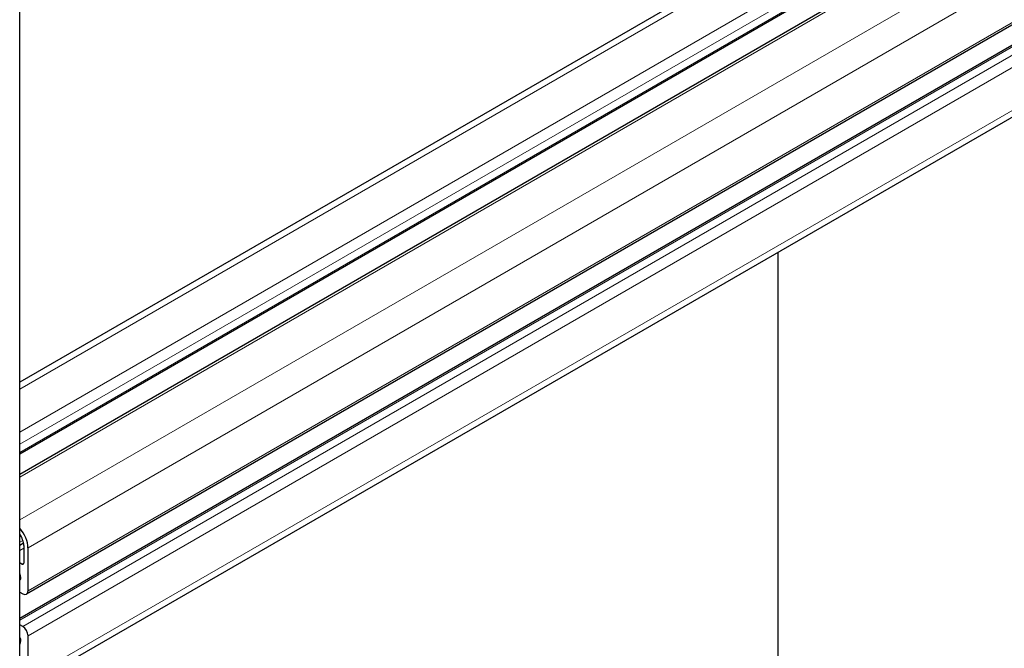
# Model space of a CAD drawing. Units: millimetres. Extents: x 0 to 16800, y 0 to 12018.
# Drawn here: x 5107 to 5304, y 5583 to 5708 of the extents above; entities that cross this region are included whole.
import ezdxf

# ---------------------------------------------------------------- set-up
doc = ezdxf.new("R2010")
doc.units = ezdxf.units.MM
doc.header["$LTSCALE"] = 40
doc.layers.add('Sichtbar (ISO)', color=7, linetype='Continuous', lineweight=25)
doc.layers.add('Tangential', color=7, linetype='Continuous', lineweight=9, true_color=0xbfbfbf)

msp = doc.modelspace()

# ---------------------------------------------------------------- linework, layer by layer
at = {"layer": 'Sichtbar (ISO)'}
for p, q in [((5590.77, 5915.14), (5107.45, 5636.1)), ((5601.05, 5906.73), (5107.45, 5621.75)), ((5607.22, 5906.24), (5107.45, 5617.7)), ((5617.91, 5887.72), (5108.8, 5593.78)), ((5615.25, 5882.13), (5107.45, 5588.95)), ((5617.4, 5869.02), (5108.28, 5575.08)), ((5107.45, 4336.66), (5107.45, 5741.03)), ((5258.86, 5662.02), (5258.86, 5477.11)), ((5108.26, 5603.53), (5108.26, 5600.02)), ((5109.11, 5594.47), (5109.11, 5603.04)), ((5107.9, 5599.82), (5107.45, 5600.08)), ((5107.45, 5594.2), (5108.05, 5593.86)), ((5108.05, 5587.32), (5107.45, 5587.67)), ((5109.11, 5576.91), (5109.11, 5585.49))]:
    msp.add_line(p, q, dxfattribs=at)
for centre, major_axis, start_param, end_param in [((5106.28, 5604.67), (-2, 3.46), 3.926991, 5.070709), ((5106.28, 5604.67), (1.4, -2.42), 0.785398, 1.722989), ((5105.92, 5597.94), (1.25, -2.17), 0.785467, 1.315531), ((5107.9, 5600.22), (0.25, -0.433), 5.497787, 7.068583), ((5107.34, 5597.12), (0.25, -0.433), 5.816869, 7.068653), ((5108.05, 5595.08), (0.75, -1.3), 5.497787, 7.068583), ((5108.05, 5586.1), (-0.75, 1.3), 3.926991, 5.497787), ((5107.34, 5584.87), (0.25, -0.433), 0.78552, 2.037113), ((5105.92, 5585.69), (1.25, -2.17), 0.255266, 0.78552)]:
    msp.add_ellipse(centre, major_axis=major_axis, ratio=0.57735, start_param=start_param, end_param=end_param, dxfattribs=at)
at = {"layer": 'Tangential'}
for p, q in [((5592.77, 5914.94), (5107.45, 5634.74)), ((5600.19, 5910.66), (5107.45, 5626.17)), ((5601.25, 5908.82), (5107.45, 5623.72)), ((5601.25, 5907.19), (5107.45, 5622.09)), ((5607.97, 5906.17), (5107.45, 5617.19)), ((5615.4, 5901.88), (5107.45, 5608.62)), ((5618.22, 5896.98), (5109.11, 5603.04)), ((5618.22, 5888.41), (5109.11, 5594.47)), ((5615.75, 5882.08), (5107.45, 5588.61)), ((5617.16, 5881.26), (5108.05, 5587.32)), ((5618.22, 5879.43), (5109.11, 5585.49)), ((5618.22, 5870.85), (5109.11, 5576.91)), ((5108.09, 5604.55), (5107.45, 5604.18)), ((5108.21, 5604.05), (5107.45, 5603.61)), ((5108.22, 5604), (5107.45, 5603.55)), ((5108.26, 5602.97), (5107.45, 5602.5)), ((5108.26, 5600.02), (5107.9, 5599.82)), ((5107.48, 5598.02), (5107.45, 5598)), ((5107.69, 5596.92), (5107.45, 5596.78)), ((5107.62, 5594.1), (5107.45, 5594.01)), ((5107.5, 5585.15), (5107.45, 5585.12)), ((5107.69, 5584.67), (5107.45, 5584.53))]:
    msp.add_line(p, q, dxfattribs=at)

doc.saveas('drawing.dxf')
